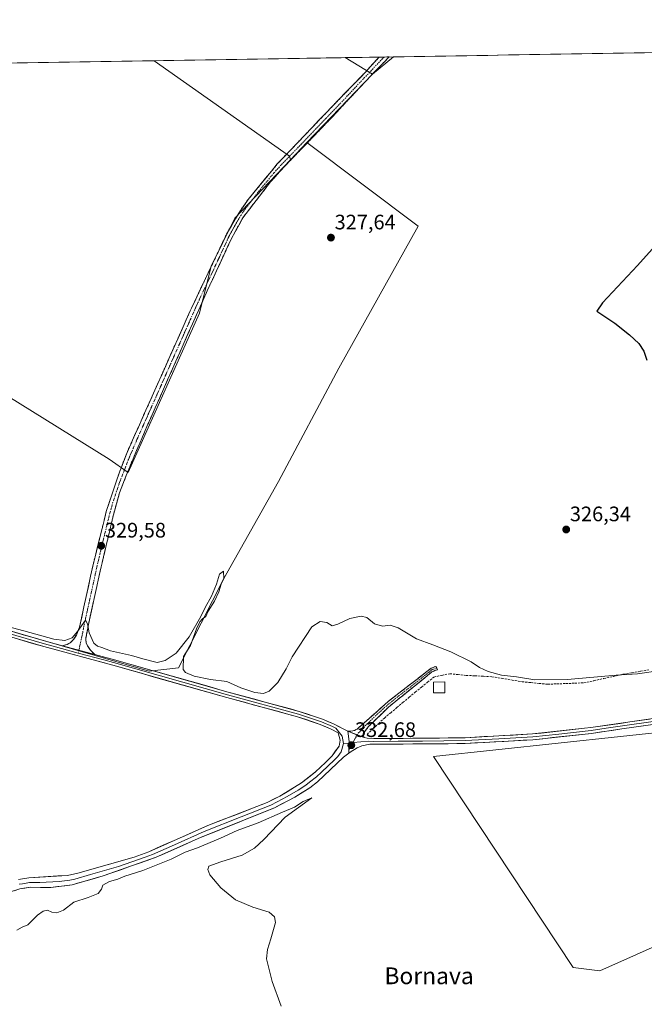
# Model space of a CAD drawing. Units: metres. Extents: x 612149 to 615637, y 4648359 to 4650728.
# Drawn here: x 614317 to 614616, y 4650258 to 4650728 of the extents above; entities that cross this region are included whole.
import ezdxf
from ezdxf.enums import TextEntityAlignment as Align

# ---------------------------------------------------------------- set-up
doc = ezdxf.new("R2010")
doc.units = ezdxf.units.M
doc.header["$MEASUREMENT"] = 0
doc.linetypes.add('TRAZO_Y_PUNTO', pattern=[1, 0.5, -0.25, 0, -0.25])
doc.linetypes.add('TRAZOSX2', pattern=[1.5, 1, -0.5])
for name, color, linetype, lineweight in [('Camino', 19, 'TRAZOSX2', 0), ('Camino Cxs', 19, 'Continuous', 0), ('Camino eje', 19, 'TRAZO_Y_PUNTO', 0), ('Carátula', 7, 'Continuous', 5), ('Corriente artificial lineal', 5, 'TRAZOSX2', 13), ('Cultivos herbáceos CxS', 92, 'Continuous', 0), ('Cultivos leñosos CxS', 92, 'Continuous', 0), ('Curva de nivel maestra', 36, 'Continuous', 30), ('Curva de nivel normal', 36, 'Continuous', 0), ('Edificación ligera', 1, 'Continuous', 0), ('Edificación ligera Cxs', 1, 'Continuous', 0), ('Layer 0', 7, 'Continuous', 0), ('Municipio CxS', 142, 'Continuous', 0), ('Punto de cota en terreno', 7, 'Continuous', 0), ('Rótulo de punto de cota en terreno', 19, 'Continuous', 0), ('Texto cartográfico', 19, 'Continuous', 0)]:
    doc.layers.add(name, color=color, linetype=linetype, lineweight=lineweight)
doc.styles.add('Arial', font='txt', dxfattribs={"height": 0.2})

# ---------------------------------------------------------------- blocks, each defined once
blk = doc.blocks.new('*U155')
at = {"layer": 'Cultivos leñosos CxS', "color": 92, "linetype": 'Continuous', "lineweight": 0}
for points in [[(614225, 4650624.61, 329.37), (614180.48, 4650630.97, 329.85), (614156.05, 4650643.18, 329.46), (614175.48, 4650705.19, 328.75), (614276.9, 4650706.83, 327.88), (614225, 4650624.61, 329.37)], [(614379.16, 4650416.85, 330.86), (614206.06, 4650466.96, 330.45), (614202.38, 4650465.2, 330.69), (614178.34, 4650470.72, 331.01), (614217.77, 4650613.15, 329.53), (614236.81, 4650598.36, 329.08), (614311.59, 4650548.2, 328.34), (614359.92, 4650518.11, 328.88), (614368.99, 4650511.76, 328.86), (614403.05, 4650587.84, 328.55), (614408.65, 4650610.36, 327.9), (614420.07, 4650633.2, 327.77), (614446.54, 4650661.14, 327.76), (614454.32, 4650669.35, 327.64), (614507.6, 4650629.39, 327.99), (614469.64, 4650561.61, 328.5), (614440.8, 4650507.44, 328.57), (614414.77, 4650461.02, 329.19), (614393.13, 4650418.41, 330.27), (614379.16, 4650416.85, 330.86)]]:
    blk.add_polyline3d(points, close=True, dxfattribs=at)
blk = doc.blocks.new('*U159')
at = {"layer": 'Cultivos herbáceos CxS', "color": 92, "linetype": 'Continuous', "lineweight": 0}
blk.add_polyline3d([(614206.06, 4650466.96, 330.45), (614379.16, 4650416.85, 330.86), (614393.13, 4650418.41, 330.27), (614414.77, 4650461.02, 329.19), (614440.8, 4650507.44, 328.57), (614469.64, 4650561.61, 328.5), (614507.6, 4650629.39, 327.99), (614454.32, 4650669.35, 327.64), (614485.75, 4650702.02, 326.85), (614495.69, 4650710.34, 326.61), (614495.69, 4650710.34, 326.61), (615599.48, 4650728.1, 324.61)], dxfattribs=at)
blk.add_polyline3d([(614594.27, 4650273.69, 333.21), (614665.71, 4650305.44, 332.5), (614633.96, 4650388.79, 332.79), (614514.89, 4650376.09, 334.32), (614581.57, 4650275.28, 333.46), (614594.27, 4650273.69, 333.21)], close=True, dxfattribs=at)
blk = doc.blocks.new('5PATER')
at = {"layer": 'Carátula', "linetype": 'Continuous', "lineweight": 5}
h = blk.add_hatch(color=250, dxfattribs=at)
edge = h.paths.add_edge_path()
edge.add_ellipse((0, 0.01), major_axis=(-1.33, -1.34), ratio=0.999422, start_angle=0, end_angle=360)

msp = doc.modelspace()

# ---------------------------------------------------------------- linework, layer by layer
at = {"layer": 'Camino', "color": 19, "linetype": 'TRAZOSX2', "lineweight": 0}
for points in [[(614337.73, 4650428.92), (614339.85, 4650429.53), (614341.34, 4650430.4), (614343, 4650431.91), (614344.3, 4650434.06), (614345.78, 4650437.82), (614352.17, 4650467.05), (614358.61, 4650493.08), (614364.95, 4650511.94), (614368.5, 4650521.29), (614381.16, 4650549.65), (614398.71, 4650589.05), (614416.42, 4650626.45), (614422.15, 4650636.11), (614426.32, 4650642.18), (614440.28, 4650659.16), (614463.5, 4650683.5), (614482.66, 4650703.38), (614488.96, 4650710.24)], [(614493.67, 4650710.31), (614486.06, 4650702.49), (614463.35, 4650678.3), (614443.73, 4650658), (614437.02, 4650650.58), (614423.81, 4650633.44), (614418.34, 4650623.48), (614405.66, 4650596.04), (614378.03, 4650533.77), (614369.77, 4650514.48), (614364.92, 4650502.03), (614362.03, 4650491.53), (614355.71, 4650464.69), (614349.89, 4650438.37), (614348.9, 4650432.82), (614348.82, 4650431.86), (614349.02, 4650430.37), (614349.62, 4650428.93), (614351.05, 4650426.89), (614353.12, 4650424.77)], [(614491.31, 4650710.27), (614493.34, 4650710.31)], [(614491.31, 4650710.27), (614493.34, 4650710.31)], [(614493.67, 4650710.31), (614493.34, 4650710.31)], [(614493.67, 4650710.31), (614493.34, 4650710.31)], [(614493.67, 4650710.31), (614493.67, 4650710.31)], [(614493.67, 4650710.31), (614493.67, 4650710.31)], [(614473.88, 4650388.13), (614475.37, 4650388.14), (614477.09, 4650388.47), (614478.39, 4650389.18), (614483.01, 4650393.27), (614493.35, 4650402.43), (614511.01, 4650416.13), (614513.83, 4650418.32), (614515.99, 4650419.08), (614516.39, 4650418.33)], [(614516.39, 4650418.33), (614516.83, 4650417.52), (614515.58, 4650417.17), (614514.14, 4650416.43), (614493.34, 4650399.61), (614483.73, 4650390.28), (614481.35, 4650386.95), (614481.32, 4650386.21), (614481.79, 4650385.1)]]:
    msp.add_lwpolyline(points, dxfattribs=at)
at = {"layer": 'Camino Cxs', "color": 19, "linetype": 'Continuous', "lineweight": 0}
for points in [[(614493.67, 4650710.31), (614491.31, 4650710.27), (614488.96, 4650710.24)], [(614493.67, 4650710.31), (614491.31, 4650710.27), (614488.96, 4650710.24)], [(614493.67, 4650710.31), (614491.31, 4650710.27), (614488.96, 4650710.24)], [(614493.67, 4650710.31), (614491.31, 4650710.27), (614488.96, 4650710.24)], [(614492.89, 4650710.3), (614488.96, 4650710.24)], [(614492.89, 4650710.3), (614488.96, 4650710.24)], [(614492.89, 4650710.3), (614488.96, 4650710.24)], [(614492.89, 4650710.3), (614488.96, 4650710.24)], [(614337.73, 4650428.92), (614353.12, 4650424.77)], [(614473.88, 4650388.13), (614481.79, 4650385.1)]]:
    msp.add_lwpolyline(points, dxfattribs=at)
for points in [[(614351.05, 4650426.89, 330.36), (614353.12, 4650424.77, 330.54), (614349.27, 4650425.81, 330.51), (614345.43, 4650426.85, 330.57), (614341.58, 4650427.88, 330.51), (614337.73, 4650428.92, 330.41), (614339.85, 4650429.53, 330.28), (614341.34, 4650430.4, 330.09), (614343, 4650431.91, 329.93), (614344.3, 4650434.06, 329.85), (614345.78, 4650437.82, 329.91), (614346.85, 4650442.69, 329.6), (614347.91, 4650447.56, 329.48), (614348.98, 4650452.44, 329.51), (614350.04, 4650457.31, 329.58), (614351.11, 4650462.18, 329.51), (614352.17, 4650467.05, 329.42), (614353.24, 4650471.39, 329.4), (614354.32, 4650475.73, 329.42), (614355.39, 4650480.07, 329.45), (614356.46, 4650484.4, 329.38), (614357.54, 4650488.74, 329.3), (614358.61, 4650493.08, 329.29), (614360.2, 4650497.8, 329.32), (614361.78, 4650502.51, 329.23), (614363.37, 4650507.23, 329.15), (614364.95, 4650511.94, 329.06), (614366.13, 4650515.06, 328.77), (614367.32, 4650518.17, 328.39), (614368.5, 4650521.29, 328.23), (614370.31, 4650525.34, 328.32), (614372.12, 4650529.39, 328.13), (614373.93, 4650533.44, 328.08), (614375.73, 4650537.5, 328.14), (614377.54, 4650541.55, 327.95), (614379.35, 4650545.6, 328.01), (614381.16, 4650549.65, 328.13), (614383.11, 4650554.03, 327.95), (614385.06, 4650558.41, 328.1), (614387.01, 4650562.78, 327.99), (614388.96, 4650567.16, 328.04), (614390.91, 4650571.54, 328.1), (614392.86, 4650575.92, 328.03), (614394.81, 4650580.29, 328.05), (614396.76, 4650584.67, 328.02), (614398.71, 4650589.05, 327.84), (614400.68, 4650593.21, 328.02), (614402.65, 4650597.36, 327.87), (614404.61, 4650601.52, 327.89), (614406.58, 4650605.67, 327.98), (614408.55, 4650609.83, 327.82), (614410.52, 4650613.98, 327.9), (614412.48, 4650618.14, 327.77), (614414.45, 4650622.29, 327.76), (614416.42, 4650626.45, 327.75), (614418.33, 4650629.67, 327.68), (614420.24, 4650632.89, 327.75), (614422.15, 4650636.11, 327.7), (614424.24, 4650639.15, 327.66), (614426.32, 4650642.18, 327.7), (614429.11, 4650645.58, 327.67), (614431.9, 4650648.97, 327.76), (614434.7, 4650652.37, 327.69), (614437.49, 4650655.76, 327.69), (614440.28, 4650659.16, 327.68), (614443.6, 4650662.64, 327.61), (614446.91, 4650666.11, 327.61), (614450.23, 4650669.59, 327.54), (614453.55, 4650673.07, 327.46), (614456.87, 4650676.55, 327.38), (614460.18, 4650680.02, 327.29), (614463.5, 4650683.5, 327.19), (614466.69, 4650686.81, 327.1), (614469.89, 4650690.13, 327.04), (614473.08, 4650693.44, 326.94), (614476.27, 4650696.75, 326.84), (614479.47, 4650700.07, 326.69), (614482.66, 4650703.38, 326.45), (614485.81, 4650706.81, 326.2), (614488.96, 4650710.24, 326.05), (614493.34, 4650710.31, 326.32), (614493.67, 4650710.31, 326.34), (614493.67, 4650710.31, 326.34), (614491.13, 4650707.7, 326.36), (614488.6, 4650705.1, 326.51), (614486.06, 4650702.49, 326.6), (614482.82, 4650699.03, 326.73), (614479.57, 4650695.58, 326.85), (614476.33, 4650692.12, 326.96), (614473.08, 4650688.67, 327.06), (614469.84, 4650685.21, 327.06), (614466.59, 4650681.76, 327.19), (614463.35, 4650678.3, 327.3), (614460.08, 4650674.92, 327.34), (614456.81, 4650671.53, 327.56), (614453.54, 4650668.15, 327.61), (614450.27, 4650664.77, 327.57), (614447, 4650661.38, 327.64), (614443.73, 4650658, 327.66), (614441.49, 4650655.53, 327.63), (614439.26, 4650653.05, 327.66), (614437.02, 4650650.58, 327.67), (614434.38, 4650647.15, 327.67), (614431.74, 4650643.72, 327.62), (614429.09, 4650640.3, 327.67), (614426.45, 4650636.87, 327.68), (614423.81, 4650633.44, 327.71), (614421.99, 4650630.12, 327.73), (614420.16, 4650626.8, 327.71), (614418.34, 4650623.48, 327.81), (614416.53, 4650619.56, 327.76), (614414.72, 4650615.64, 327.77), (614412.91, 4650611.72, 327.85), (614411.09, 4650607.8, 327.79), (614409.28, 4650603.88, 327.84), (614407.47, 4650599.96, 327.89), (614405.66, 4650596.04, 327.84), (614403.69, 4650591.59, 328.04), (614401.71, 4650587.14, 328.06), (614399.74, 4650582.7, 328.11), (614397.77, 4650578.25, 328.24), (614395.79, 4650573.8, 327.95), (614393.82, 4650569.35, 328.28), (614391.85, 4650564.91, 328.2), (614389.87, 4650560.46, 328.29), (614387.9, 4650556.01, 328.35), (614385.92, 4650551.56, 328.18), (614383.95, 4650547.11, 328.3), (614381.98, 4650542.67, 328.36), (614380, 4650538.22, 328.26), (614378.03, 4650533.77, 328.53), (614376.38, 4650529.91, 328.43), (614374.73, 4650526.05, 328.48), (614373.07, 4650522.2, 328.68), (614371.42, 4650518.34, 328.61), (614369.77, 4650514.48, 328.76), (614368.15, 4650510.33, 328.96), (614366.54, 4650506.18, 329.02), (614364.92, 4650502.03, 329.1), (614363.96, 4650498.53, 329.24), (614362.99, 4650495.03, 329.3), (614362.03, 4650491.53, 329.35), (614360.98, 4650487.06, 329.31), (614359.92, 4650482.58, 329.41), (614358.87, 4650478.11, 329.63), (614357.82, 4650473.64, 329.59), (614356.76, 4650469.16, 329.59), (614355.71, 4650464.69, 329.52), (614354.74, 4650460.3, 329.56), (614353.77, 4650455.92, 329.7), (614352.8, 4650451.53, 329.76), (614351.83, 4650447.14, 329.76), (614350.86, 4650442.76, 329.72), (614349.89, 4650438.37, 329.91), (614349.4, 4650435.6, 330.01), (614348.9, 4650432.82, 330.14), (614348.82, 4650431.86, 330.2), (614349.02, 4650430.37, 330.27), (614349.62, 4650428.93, 330.31), (614351.05, 4650426.89, 330.36)], [(614493.67, 4650710.31, 326.34), (614491.31, 4650710.27, 326.24), (614488.96, 4650710.24, 326.05), (614493.34, 4650710.31, 326.32), (614493.67, 4650710.31, 326.34), (614493.67, 4650710.31, 326.34)], [(614481.79, 4650385.1, 332.38), (614477.84, 4650386.62, 332.34), (614473.88, 4650388.13, 332.3), (614475.37, 4650388.14, 332.3), (614477.09, 4650388.47, 332.24), (614478.39, 4650389.18, 332.05), (614480.7, 4650391.23, 331.69), (614483.01, 4650393.27, 331.49), (614486.46, 4650396.32, 331.39), (614489.9, 4650399.38, 331.41), (614493.35, 4650402.43, 331.42), (614496.88, 4650405.17, 331.37), (614500.41, 4650407.91, 331.39), (614503.95, 4650410.65, 331.38), (614507.48, 4650413.39, 331.34), (614511.01, 4650416.13, 331.33), (614513.83, 4650418.32, 331.3), (614515.99, 4650419.08, 331.24), (614516.83, 4650417.52, 331.52), (614515.58, 4650417.17, 331.54), (614514.14, 4650416.43, 331.55), (614510.67, 4650413.63, 331.44), (614507.21, 4650410.82, 331.56), (614503.74, 4650408.02, 331.55), (614500.27, 4650405.22, 331.57), (614496.81, 4650402.41, 331.63), (614493.34, 4650399.61, 331.71), (614490.14, 4650396.5, 331.69), (614486.93, 4650393.39, 331.59), (614483.73, 4650390.28, 331.86), (614481.35, 4650386.95, 332.15), (614481.32, 4650386.21, 332.24), (614481.79, 4650385.1, 332.38)]]:
    msp.add_polyline3d(points, close=True, dxfattribs=at)
at = {"layer": 'Camino eje', "color": 19, "linetype": 'TRAZO_Y_PUNTO', "lineweight": 0}
for points in [[(614491.31, 4650710.27), (614487.51, 4650706.36), (614484.36, 4650702.94), (614481.98, 4650700.47), (614470.63, 4650688.37), (614463.43, 4650680.9), (614451.82, 4650668.73), (614442.01, 4650658.58), (614438.65, 4650654.87), (614431.67, 4650646.38), (614425.07, 4650637.81), (614422.98, 4650634.78), (614420.12, 4650629.95), (614417.38, 4650624.97), (614411.04, 4650611.25), (614402.19, 4650592.55), (614398.73, 4650584.76), (614389.96, 4650565.06), (614379.6, 4650541.71), (614373.27, 4650527.53), (614369.14, 4650517.89), (614367.36, 4650513.21), (614364.94, 4650506.99), (614361.77, 4650497.56), (614360.32, 4650492.31), (614357.1, 4650479.29), (614353.94, 4650465.87), (614350.75, 4650451.26), (614347.84, 4650438.1), (614347.34, 4650435.32), (614345.54, 4650426.82)], [(614491.31, 4650710.27), (614491.31, 4650710.27)], [(614345.54, 4650426.82), (614345.25, 4650425.49)], [(614516.39, 4650418.33), (614514.71, 4650417.75), (614513.99, 4650417.38), (614512.58, 4650416.28), (614507.38, 4650412.08), (614498.55, 4650405.23), (614493.35, 4650401.02), (614488.18, 4650396.44), (614483.37, 4650391.78), (614482.55, 4650391.05), (614481.36, 4650389.38), (614479.87, 4650388.07), (614479.21, 4650387.53), (614478.35, 4650386.42)], [(614478.35, 4650386.42), (614476.47, 4650382.66)]]:
    msp.add_lwpolyline(points, dxfattribs=at)
at = {"layer": 'Corriente artificial lineal', "color": 5, "linetype": 'TRAZOSX2', "lineweight": 13}
msp.add_polyline3d([(614483.14, 4650386.64, 332.25), (614485.92, 4650389.24, 332.09), (614488.69, 4650391.84, 332.08), (614491.47, 4650394.44, 332.12), (614494.42, 4650396.92, 332.26), (614497.36, 4650399.4, 332.35), (614500.3, 4650401.88, 332.16), (614503.25, 4650404.37, 332.17), (614506.19, 4650406.78, 332.12), (614509.13, 4650409.19, 332.21), (614512.08, 4650411.61, 332.17), (614515.02, 4650414.02, 332), (614518.86, 4650414.82, 332.33), (614522.69, 4650415.61, 332.25), (614526.6, 4650415.21, 332.49), (614530.5, 4650414.82, 332.56), (614534.6, 4650414.6, 332.64), (614538.7, 4650414.38, 332.29), (614542.8, 4650414.15, 331.45), (614547.61, 4650413.36, 330.77), (614552.41, 4650412.57, 331.15), (614557.22, 4650411.77, 331.06), (614561.28, 4650411.38, 331.14), (614565.33, 4650410.98, 331.34), (614569.39, 4650410.58, 331.48), (614573.72, 4650410.75, 331.17), (614578.06, 4650410.91, 330.93), (614582.39, 4650411.08, 330.78), (614586.72, 4650411.24, 330.88), (614591.42, 4650412.27, 330.4), (614596.11, 4650413.3, 330.65), (614600.81, 4650414.32, 330.29), (614605.51, 4650415.35, 329.66), (614609.64, 4650416.06, 329.09), (614613.76, 4650416.77, 328.55), (614617.89, 4650417.49, 328.07)], dxfattribs=at)
at = {"layer": 'Cultivos herbáceos CxS', "color": 92, "linetype": 'Continuous', "lineweight": 0}
for points in [[(615599.48, 4650728.1, 324.61), (614495.69, 4650710.34, 326.61)], [(614381.47, 4650708.51, 326.01), (614276.9, 4650706.83, 327.88)], [(614381.47, 4650708.51, 326.01), (614446.08, 4650662.91, 327.78), (614446.54, 4650661.14, 327.76)], [(614495.69, 4650710.34, 326.61), (614495.69, 4650710.34, 326.61), (614485.75, 4650702.02, 326.85)], [(614485.75, 4650702.02, 326.85), (614454.32, 4650669.35, 327.64)], [(614217.77, 4650613.15, 329.53), (614178.34, 4650470.72, 331.01), (614202.38, 4650465.2, 330.69), (614206.06, 4650466.96, 330.45), (614379.16, 4650416.85, 330.86), (614393.13, 4650418.41, 330.27), (614414.77, 4650461.02, 329.19), (614440.8, 4650507.44, 328.57), (614469.64, 4650561.61, 328.5), (614507.6, 4650629.39, 327.99), (614454.32, 4650669.35, 327.64)], [(614217.77, 4650613.15, 329.53), (614236.81, 4650598.36, 329.08), (614311.59, 4650548.2, 328.34), (614359.92, 4650518.11, 328.88), (614368.99, 4650511.76, 328.86), (614403.05, 4650587.84, 328.55), (614408.65, 4650610.36, 327.9), (614420.07, 4650633.2, 327.77), (614446.54, 4650661.14, 327.76)], [(614594.27, 4650273.69, 333.21), (614665.71, 4650305.44, 332.5), (614633.96, 4650388.79, 332.79), (614514.89, 4650376.09, 334.32), (614581.57, 4650275.28, 333.46), (614594.27, 4650273.69, 333.21)], [(614594.27, 4650273.69, 333.21), (614665.71, 4650305.44, 332.5), (614633.96, 4650388.79, 332.79), (614514.89, 4650376.09, 334.32), (614581.57, 4650275.28, 333.46), (614594.27, 4650273.69, 333.21)]]:
    msp.add_polyline3d(points, dxfattribs=at)
for points in [[(614368.99, 4650511.76, 328.86), (614359.92, 4650518.11, 328.88), (614311.59, 4650548.2, 328.34), (614236.81, 4650598.36, 329.08), (614217.77, 4650613.15, 329.53), (614225, 4650624.61, 329.37), (614276.9, 4650706.83, 327.88), (614381.47, 4650708.51, 326.01), (614446.08, 4650662.91, 327.78), (614446.54, 4650661.14, 327.76), (614420.07, 4650633.2, 327.77), (614408.65, 4650610.36, 327.9), (614403.05, 4650587.84, 328.55), (614368.99, 4650511.76, 328.86)], [(614594.27, 4650273.69, 333.21), (614581.57, 4650275.28, 333.46), (614514.89, 4650376.09, 334.32), (614633.96, 4650388.79, 332.79), (614665.71, 4650305.44, 332.5), (614594.27, 4650273.69, 333.21)]]:
    msp.add_polyline3d(points, close=True, dxfattribs=at)
at = {"layer": 'Cultivos leñosos CxS', "color": 92, "linetype": 'Continuous', "lineweight": 0}
for points in [[(614446.54, 4650661.14, 327.76), (614446.08, 4650662.91, 327.78), (614381.47, 4650708.51, 326.01), (614472.67, 4650709.97, 326.04), (614485.75, 4650702.02, 326.85), (614454.32, 4650669.35, 327.64), (614446.54, 4650661.14, 327.76)], [(614485.75, 4650702.02, 326.85), (614472.67, 4650709.97, 326.04), (614495.69, 4650710.34, 326.61), (614495.69, 4650710.34, 326.61), (614485.75, 4650702.02, 326.85)]]:
    msp.add_polyline3d(points, close=True, dxfattribs=at)
for points in [[(614472.67, 4650709.97, 326.04), (614381.47, 4650708.51, 326.01)], [(614381.47, 4650708.51, 326.01), (614446.08, 4650662.91, 327.78), (614446.54, 4650661.14, 327.76)], [(614495.69, 4650710.34, 326.61), (614472.67, 4650709.97, 326.04)], [(614472.67, 4650709.97, 326.04), (614485.75, 4650702.02, 326.85)], [(614472.67, 4650709.97, 326.04), (614485.75, 4650702.02, 326.85)], [(614495.69, 4650710.34, 326.61), (614495.69, 4650710.34, 326.61), (614485.75, 4650702.02, 326.85)], [(614485.75, 4650702.02, 326.85), (614454.32, 4650669.35, 327.64)], [(614217.77, 4650613.15, 329.53), (614178.34, 4650470.72, 331.01), (614202.38, 4650465.2, 330.69), (614206.06, 4650466.96, 330.45), (614379.16, 4650416.85, 330.86), (614393.13, 4650418.41, 330.27), (614414.77, 4650461.02, 329.19), (614440.8, 4650507.44, 328.57), (614469.64, 4650561.61, 328.5), (614507.6, 4650629.39, 327.99), (614454.32, 4650669.35, 327.64)], [(614454.32, 4650669.35, 327.64), (614446.54, 4650661.14, 327.76)], [(614454.32, 4650669.35, 327.64), (614446.54, 4650661.14, 327.76)], [(614217.77, 4650613.15, 329.53), (614236.81, 4650598.36, 329.08), (614311.59, 4650548.2, 328.34), (614359.92, 4650518.11, 328.88), (614368.99, 4650511.76, 328.86), (614403.05, 4650587.84, 328.55), (614408.65, 4650610.36, 327.9), (614420.07, 4650633.2, 327.77), (614446.54, 4650661.14, 327.76)]]:
    msp.add_polyline3d(points, dxfattribs=at)
at = {"layer": 'Curva de nivel maestra', "color": 36, "linetype": 'Continuous', "lineweight": 30}
msp.add_polyline3d([(614640.7, 4650642.21, 325), (614612.35, 4650610.69, 325), (614595.64, 4650592.83, 325), (614592.87, 4650588.8, 325), (614601.44, 4650583.12, 325), (614608.47, 4650577.6, 325), (614612.86, 4650573.34, 325), (614615.39, 4650569.76, 325), (614616.79, 4650565.44, 325)], dxfattribs=at)
at = {"layer": 'Curva de nivel normal', "color": 36, "linetype": 'Continuous', "lineweight": 0}
for points in [[(614286.06, 4650444.84, 330), (614319.17, 4650436.15, 330), (614333.6, 4650432.15, 330), (614338.79, 4650431.42, 330), (614342.23, 4650432.68, 330), (614344.82, 4650435.85, 330), (614348.74, 4650441.14, 330), (614349.6, 4650439.38, 330), (614350.42, 4650435.21, 330), (614352.63, 4650430.21, 330), (614354.46, 4650428.73, 330), (614356.5, 4650428.1, 330), (614360.56, 4650426.57, 330), (614370.69, 4650424.36, 330), (614376.03, 4650422.68, 330), (614382.92, 4650420.9, 330), (614386.71, 4650421.97, 330), (614392.03, 4650425.45, 330), (614398.18, 4650433.28, 330), (614403.81, 4650442.94, 330), (614405.83, 4650447.28, 330), (614408.8, 4650452.6, 330), (614411.25, 4650458.46, 330), (614412.7, 4650463.1, 330), (614414.56, 4650464.54, 330), (614414.8, 4650461.12, 330), (614413.46, 4650458.37, 330), (614412.43, 4650454.71, 330), (614410.33, 4650450.33, 330), (614407.32, 4650445.42, 330), (614406.18, 4650442.87, 330), (614404.58, 4650441.84, 330), (614403.21, 4650440.37, 330), (614401.75, 4650436.97, 330), (614398.89, 4650429.02, 330), (614395.46, 4650423.78, 330), (614395.32, 4650417.56, 330), (614396.5, 4650416.14, 330), (614400.55, 4650414.41, 330), (614408.36, 4650412.82, 330), (614416.13, 4650411.91, 330), (614422.78, 4650408.84, 330), (614429.58, 4650406.7, 330), (614433.65, 4650406.22, 330), (614436.35, 4650407.2, 330), (614440.47, 4650411.34, 330), (614444.47, 4650417.96, 330), (614447.3, 4650423.61, 330), (614456.69, 4650438.01, 330), (614460.68, 4650440.49, 330), (614463.95, 4650440, 330), (614466.4, 4650438.55, 330), (614469.23, 4650439.2, 330), (614474.96, 4650442.06, 330), (614480.34, 4650443.15, 330), (614482.97, 4650442.48, 330), (614486.69, 4650439.5, 330), (614490.52, 4650438.4, 330), (614494.13, 4650438.82, 330), (614497.93, 4650437.49, 330), (614506.67, 4650432.31, 330), (614514.6, 4650429.37, 330), (614523.14, 4650426, 330), (614532.84, 4650421.3, 330), (614536.83, 4650418.65, 330), (614541.04, 4650416.72, 330), (614547.35, 4650414.92, 330), (614554.56, 4650414.07, 330), (614563.29, 4650412.74, 330), (614578.81, 4650412.77, 330), (614602.04, 4650414.84, 330), (614612.22, 4650415.58, 330), (614623.21, 4650417.14, 330)], [(614315.82, 4650293.12, 335), (614318.49, 4650294.49, 335), (614321.16, 4650295.61, 335), (614325.82, 4650300.16, 335), (614328.49, 4650302.22, 335), (614330.49, 4650302.55, 335), (614332.58, 4650301.75, 335), (614335.05, 4650301.36, 335), (614338.13, 4650302.67, 335), (614343.04, 4650306.45, 335), (614349.98, 4650308.63, 335), (614354.78, 4650310.61, 335), (614356.27, 4650312.63, 335), (614356.91, 4650314.63, 335), (614360.1, 4650316.4, 335), (614364.06, 4650317.4, 335), (614367.51, 4650318.8, 335), (614376.11, 4650321.59, 335), (614389.59, 4650327.07, 335), (614396.34, 4650330.33, 335), (614402.15, 4650332.45, 335), (614413.15, 4650337.07, 335), (614421.14, 4650340.64, 335), (614431.14, 4650344.35, 335), (614442.8, 4650349.45, 335), (614448.47, 4650351.8, 335), (614452.55, 4650354.55, 335), (614456.83, 4650356.26, 335), (614444.1, 4650347.03, 335), (614433.91, 4650336.45, 335), (614429.46, 4650332.3, 335), (614423.5, 4650328.9, 335), (614413.23, 4650325.79, 335), (614407.54, 4650323.6, 335), (614407.02, 4650322.07, 335), (614408.03, 4650319.44, 335), (614413.23, 4650313.34, 335), (614420.35, 4650307.51, 335), (614428.6, 4650304.05, 335), (614436.38, 4650301.68, 335), (614438.89, 4650299.39, 335), (614439.48, 4650296.78, 335), (614437.18, 4650288.94, 335), (614435.54, 4650283.82, 335), (614435.11, 4650279.37, 335), (614437.76, 4650268.58, 335), (614442.06, 4650256.81, 335)]]:
    msp.add_polyline3d(points, dxfattribs=at)
at = {"layer": 'Edificación ligera', "color": 1, "linetype": 'Continuous', "lineweight": 0}
msp.add_polyline3d([(614520.27, 4650406.43, 333.85), (614514.94, 4650406.41, 333.7), (614514.91, 4650411.63, 332.65), (614520.25, 4650411.66, 333.31), (614520.27, 4650406.43, 333.85)], dxfattribs=at)
at = {"layer": 'Edificación ligera Cxs', "color": 1, "linetype": 'Continuous', "lineweight": 0}
msp.add_polyline3d([(614520.27, 4650406.43, 333.85), (614514.94, 4650406.41, 333.7), (614514.91, 4650411.63, 332.65), (614520.25, 4650411.66, 333.31), (614520.27, 4650406.43, 333.85)], close=True, dxfattribs=at)
at = {"layer": 'Layer 0', "linetype": 'Continuous', "lineweight": 0}
for points in [[(614174.35, 4650472.92), (614175.08, 4650472.73), (614262.77, 4650449.17), (614329.15, 4650429.84), (614333.26, 4650428.73), (614345.25, 4650425.49)], [(614337.73, 4650428.92), (614329.51, 4650431.14), (614263.13, 4650450.47), (614181.06, 4650472.52)], [(614262.4, 4650447.86), (614328.78, 4650428.53), (614361.76, 4650419.64), (614416.1, 4650404.25), (614449.97, 4650395.03), (614460.82, 4650391.38), (614466, 4650389.14), (614469.31, 4650387.43), (614470.35, 4650383.83), (614469.79, 4650380.92), (614466.4, 4650376.44), (614463.31, 4650373.22), (614458.5, 4650368.68), (614451.88, 4650363.44), (614441.5, 4650357.11), (614435.38, 4650354.1), (614407.1, 4650343.03), (614378.88, 4650330.55), (614371.87, 4650327.92), (614345.05, 4650320.23), (614340.15, 4650319.24), (614321.6, 4650318.15), (614316.69, 4650317.22)], [(614337.73, 4650428.92), (614353.12, 4650424.77)], [(614345.25, 4650425.49), (614357.44, 4650422.21), (614362.12, 4650420.95), (614416.46, 4650405.56), (614450.37, 4650396.33), (614461.31, 4650392.65), (614466.58, 4650390.37), (614468.24, 4650389.51), (614471.3, 4650385.77), (614471.82, 4650382.2)], [(614473.88, 4650388.13), (614467.16, 4650391.59), (614461.79, 4650393.91), (614450.76, 4650397.62), (614416.82, 4650406.86), (614362.48, 4650422.25), (614353.12, 4650424.77)], [(614627.55, 4650393.9), (614597.39, 4650389.52), (614590.17, 4650388.48), (614574.68, 4650386.78), (614562.25, 4650385.42), (614546.09, 4650384.53), (614530, 4650383.64), (614519.82, 4650383.55), (614509.68, 4650383.42), (614498.06, 4650383.33), (614486.4, 4650383.24), (614483.84, 4650383.4), (614476.47, 4650382.66)], [(614481.79, 4650385.1), (614483.15, 4650384.8), (614486.43, 4650384.59), (614509.67, 4650384.77), (614529.95, 4650385.02), (614562.13, 4650386.8), (614587, 4650389.52), (614589.99, 4650389.85), (614627.38, 4650395.28)], [(614473.88, 4650388.13), (614474.6, 4650383.26), (614474.44, 4650377.66)], [(614473.88, 4650388.13), (614481.79, 4650385.1)], [(614473.88, 4650388.13), (614474.6, 4650383.26), (614474.44, 4650377.66)], [(614627.71, 4650392.52), (614604.78, 4650389.19), (614590.35, 4650387.1), (614562.36, 4650384.03), (614530.04, 4650382.25), (614509.69, 4650382.07), (614486.36, 4650381.88), (614484.52, 4650382), (614480.69, 4650381.13), (614478.43, 4650380.19), (614475.14, 4650378.19), (614474.44, 4650377.66)], [(614471.82, 4650382.2), (614470.84, 4650378.33), (614469.15, 4650376.09), (614467.6, 4650374.48), (614461.43, 4650368.6), (614459.02, 4650366.33), (614455.71, 4650363.71), (614453.86, 4650362.29), (614450.24, 4650360.02), (614445.05, 4650356.86), (614440.22, 4650354.34), (614437.16, 4650352.83), (614423.02, 4650347.3), (614405.36, 4650340.15), (614391.25, 4650333.91), (614380.62, 4650329.22), (614377.11, 4650327.91), (614364.5, 4650323.46), (614351.09, 4650319.61), (614343.65, 4650317.5), (614341.2, 4650317), (614336.13, 4650316.34), (614326.85, 4650315.8), (614321.93, 4650315.85), (614321.07, 4650315.71), (614318.62, 4650315.25), (614317, 4650314.98)], [(614474.58, 4650382.47), (614471.82, 4650382.2)], [(614476.47, 4650382.66), (614474.58, 4650382.47)], [(614160.27, 4650201.54), (614167.65, 4650207.02), (614189.43, 4650222.29), (614217.89, 4650244.84), (614227.72, 4650253.86), (614241.09, 4650267.62), (614249.94, 4650276.22), (614263.16, 4650286.07), (614272.59, 4650292.64), (614282.59, 4650297.98), (614311.87, 4650311.12), (614317.31, 4650312.74), (614322.25, 4650313.55), (614332.1, 4650313.44), (614342.25, 4650314.76), (614357.12, 4650318.99), (614382.35, 4650327.89), (614403.61, 4650337.27), (614438.94, 4650351.56), (614448.59, 4650356.6), (614455.84, 4650361.14), (614459.54, 4650363.98), (614471.89, 4650375.73), (614474.44, 4650377.66)]]:
    msp.add_lwpolyline(points, dxfattribs=at)
for points in [[(614315.29, 4650435.28, 330.12), (614320.03, 4650433.9, 330.38), (614324.77, 4650432.52, 330.21), (614329.51, 4650431.14, 330.1), (614333.62, 4650430.03, 330.22), (614337.73, 4650428.92, 330.41), (614341.58, 4650427.88, 330.51), (614345.43, 4650426.85, 330.57), (614349.27, 4650425.81, 330.51), (614353.12, 4650424.77, 330.54), (614357.8, 4650423.51, 330.63), (614362.48, 4650422.25, 330.45), (614367.01, 4650420.97, 330.44), (614371.54, 4650419.69, 330.56), (614376.07, 4650418.4, 330.64), (614380.59, 4650417.12, 330.51), (614385.12, 4650415.84, 330.56), (614389.65, 4650414.56, 330.74), (614394.18, 4650413.27, 330.63), (614398.71, 4650411.99, 330.44), (614403.24, 4650410.71, 330.5), (614407.76, 4650409.43, 330.78), (614412.29, 4650408.14, 330.98), (614416.82, 4650406.86, 330.83), (614421.06, 4650405.71, 330.7), (614425.31, 4650404.55, 330.73), (614429.55, 4650403.4, 331.12), (614433.79, 4650402.24, 331.11), (614438.03, 4650401.09, 331.24), (614442.28, 4650399.93, 331.39), (614446.52, 4650398.78, 331.48), (614450.76, 4650397.62, 331.36), (614454.44, 4650396.38, 331.44), (614458.11, 4650395.15, 331.62), (614461.79, 4650393.91, 331.81), (614464.48, 4650392.75, 331.84), (614467.16, 4650391.59, 331.89), (614470.52, 4650389.86, 332.06), (614473.88, 4650388.13, 332.3), (614474.6, 4650383.26, 332.52), (614474.52, 4650380.46, 332.59), (614474.44, 4650377.66, 332.74), (614471.89, 4650375.73, 332.86), (614468.8, 4650372.79, 332.9), (614465.72, 4650369.86, 332.9), (614462.63, 4650366.92, 333.12), (614459.54, 4650363.98, 333.15), (614455.84, 4650361.14, 333.33), (614452.22, 4650358.87, 333), (614448.59, 4650356.6, 333.31), (614445.37, 4650354.92, 333.22), (614442.16, 4650353.24, 333.11), (614438.94, 4650351.56, 333.42), (614434.52, 4650349.77, 333.22), (614430.11, 4650347.99, 333.13), (614425.69, 4650346.2, 333.54), (614421.28, 4650344.42, 333.03), (614416.86, 4650342.63, 333.26), (614412.44, 4650340.84, 333.4), (614408.03, 4650339.06, 333.11), (614403.61, 4650337.27, 333.3), (614399.36, 4650335.39, 333.33), (614395.11, 4650333.52, 333.13), (614390.85, 4650331.64, 333.57), (614386.6, 4650329.77, 333.16), (614382.35, 4650327.89, 333.39), (614378.15, 4650326.41, 333.54), (614373.94, 4650324.92, 333.33), (614369.74, 4650323.44, 333.32), (614365.53, 4650321.96, 333.69), (614361.33, 4650320.47, 333.83), (614357.12, 4650318.99, 333.47), (614353.4, 4650317.93, 333.51), (614349.69, 4650316.88, 333.6), (614345.97, 4650315.82, 333.64), (614342.25, 4650314.76, 333.61), (614338.87, 4650314.32, 333.5), (614335.48, 4650313.88, 333.42), (614332.1, 4650313.44, 333.49), (614327.18, 4650313.5, 333.42), (614322.25, 4650313.55, 333.29), (614319.78, 4650313.15, 333.31), (614317.31, 4650312.74, 333.34), (614314.59, 4650311.93, 333.41)], [(614316.69, 4650317.22, 332.81), (614321.6, 4650318.15, 332.83), (614326.24, 4650318.42, 332.85), (614330.88, 4650318.7, 332.94), (614335.51, 4650318.97, 333.02), (614340.15, 4650319.24, 332.99), (614345.05, 4650320.23, 332.8), (614349.52, 4650321.51, 332.73), (614353.99, 4650322.79, 332.87), (614358.46, 4650324.08, 332.91), (614362.93, 4650325.36, 332.67), (614367.4, 4650326.64, 332.53), (614371.87, 4650327.92, 332.71), (614375.38, 4650329.24, 332.71), (614378.88, 4650330.55, 332.59), (614382.91, 4650332.33, 332.6), (614386.94, 4650334.12, 332.71), (614390.97, 4650335.9, 332.58), (614395.01, 4650337.68, 332.65), (614399.04, 4650339.46, 332.57), (614403.07, 4650341.25, 332.42), (614407.1, 4650343.03, 332.46), (614411.14, 4650344.61, 332.52), (614415.18, 4650346.19, 332.42), (614419.22, 4650347.77, 332.53), (614423.26, 4650349.36, 332.51), (614427.3, 4650350.94, 332.36), (614431.34, 4650352.52, 332.55), (614435.38, 4650354.1, 332.59), (614438.44, 4650355.61, 332.38), (614441.5, 4650357.11, 332.35), (614444.96, 4650359.22, 332.4), (614448.42, 4650361.33, 332.27), (614451.88, 4650363.44, 332.39), (614455.19, 4650366.06, 332.21), (614458.5, 4650368.68, 332.21), (614460.91, 4650370.95, 332.34), (614463.31, 4650373.22, 332.36), (614466.4, 4650376.44, 332.27), (614468.1, 4650378.68, 332.2), (614469.79, 4650380.92, 332.28), (614470.35, 4650383.83, 332.21), (614469.31, 4650387.43, 332.12), (614466, 4650389.14, 331.87), (614463.41, 4650390.26, 331.64), (614460.82, 4650391.38, 331.59), (614457.2, 4650392.6, 331.68), (614453.59, 4650393.81, 331.62), (614449.97, 4650395.03, 331.42), (614445.74, 4650396.18, 331.36), (614441.5, 4650397.34, 331.38), (614437.27, 4650398.49, 331.4), (614433.04, 4650399.64, 331.17), (614428.8, 4650400.79, 331.09), (614424.57, 4650401.95, 331.12), (614420.33, 4650403.1, 331.13), (614416.1, 4650404.25, 330.98), (614411.57, 4650405.53, 330.97), (614407.04, 4650406.82, 331.04), (614402.52, 4650408.1, 330.99), (614397.99, 4650409.38, 330.78), (614393.46, 4650410.66, 330.79), (614388.93, 4650411.95, 330.88), (614384.4, 4650413.23, 330.8), (614379.87, 4650414.51, 330.65), (614375.35, 4650415.79, 330.64), (614370.82, 4650417.08, 330.74), (614366.29, 4650418.36, 330.71), (614361.76, 4650419.64, 330.46), (614357.05, 4650420.91, 330.59), (614352.34, 4650422.18, 330.7), (614347.63, 4650423.45, 330.62), (614342.91, 4650424.72, 330.52), (614338.2, 4650425.99, 330.49), (614333.49, 4650427.26, 330.57), (614328.78, 4650428.53, 330.46), (614324.04, 4650429.91, 330.34), (614319.3, 4650431.29, 330.52), (614314.56, 4650432.67, 330.54)], [(614618.54, 4650391.19, 332.76), (614613.95, 4650390.52, 332.9), (614609.37, 4650389.86, 333.04), (614604.78, 4650389.19, 333.11), (614599.97, 4650388.49, 333.11), (614595.16, 4650387.8, 333.21), (614590.35, 4650387.1, 333.3), (614585.69, 4650386.59, 333.41), (614581.02, 4650386.08, 333.5), (614576.36, 4650385.57, 333.53), (614571.69, 4650385.05, 333.68), (614567.03, 4650384.54, 333.62), (614562.36, 4650384.03, 333.65), (614557.74, 4650383.78, 333.71), (614553.13, 4650383.52, 333.74), (614548.51, 4650383.27, 333.8), (614543.89, 4650383.01, 333.87), (614539.27, 4650382.76, 333.96), (614534.66, 4650382.5, 334.05), (614530.04, 4650382.25, 334.11), (614525.97, 4650382.21, 334.14), (614521.9, 4650382.18, 334.12), (614517.83, 4650382.14, 334.08), (614513.76, 4650382.11, 334.02), (614509.69, 4650382.07, 333.93), (614505.02, 4650382.03, 333.72), (614500.36, 4650381.99, 333.45), (614495.69, 4650381.96, 333.25), (614491.03, 4650381.92, 333.07), (614486.36, 4650381.88, 332.92), (614484.52, 4650382, 332.84), (614480.69, 4650381.13, 332.8), (614478.43, 4650380.19, 332.75), (614475.14, 4650378.19, 332.68), (614474.44, 4650377.66, 332.74), (614474.52, 4650380.46, 332.59), (614474.6, 4650383.26, 332.52), (614473.88, 4650388.13, 332.3), (614477.84, 4650386.62, 332.34), (614481.79, 4650385.1, 332.38), (614483.15, 4650384.8, 332.45), (614486.43, 4650384.59, 332.55), (614491.08, 4650384.63, 332.83), (614495.73, 4650384.66, 333.03), (614500.37, 4650384.7, 333.28), (614505.02, 4650384.73, 333.56), (614509.67, 4650384.77, 333.77), (614513.73, 4650384.82, 333.87), (614517.78, 4650384.87, 333.94), (614521.84, 4650384.92, 334.01), (614525.89, 4650384.97, 334.05), (614529.95, 4650385.02, 334.03), (614534.55, 4650385.27, 333.98), (614539.14, 4650385.53, 333.91), (614543.74, 4650385.78, 333.82), (614548.34, 4650386.04, 333.76), (614552.94, 4650386.29, 333.71), (614557.53, 4650386.55, 333.66), (614562.13, 4650386.8, 333.6), (614566.28, 4650387.25, 333.54), (614570.42, 4650387.71, 333.52), (614574.57, 4650388.16, 333.42), (614578.71, 4650388.61, 333.33), (614582.86, 4650389.07, 333.29), (614587, 4650389.52, 333.26), (614589.99, 4650389.85, 333.21), (614594.66, 4650390.53, 333.11), (614599.34, 4650391.21, 333.01), (614604.01, 4650391.89, 332.94), (614608.69, 4650392.57, 332.83), (614613.36, 4650393.24, 332.67), (614618.03, 4650393.92, 332.52)]]:
    msp.add_polyline3d(points, dxfattribs=at)
at = {"layer": 'Municipio CxS', "color": 142, "linetype": 'Continuous', "lineweight": 0}
msp.add_polyline3d([(614316.02, 4650707.45, 327.51), (614321.01, 4650707.53, 327.53), (614326, 4650707.62, 327.52), (614331, 4650707.7, 327.49), (614335.99, 4650707.78, 327.52), (614340.99, 4650707.86, 327.51), (614345.98, 4650707.94, 327.52), (614350.97, 4650708.02, 327.54), (614355.97, 4650708.1, 327.51), (614360.96, 4650708.18, 327.48), (614365.96, 4650708.26, 327.38), (614370.95, 4650708.34, 327.01), (614375.94, 4650708.42, 325.89), (614380.94, 4650708.5, 325.77), (614385.93, 4650708.58, 325.83), (614390.93, 4650708.66, 325.93), (614395.92, 4650708.74, 326.05), (614400.91, 4650708.82, 326.22), (614405.91, 4650708.9, 326.34), (614410.9, 4650708.98, 326.46), (614415.9, 4650709.06, 326.57), (614420.89, 4650709.14, 326.65), (614425.88, 4650709.22, 326.72), (614430.88, 4650709.3, 326.81), (614435.87, 4650709.38, 326.86), (614440.87, 4650709.46, 326.89), (614445.86, 4650709.54, 326.92), (614450.85, 4650709.62, 326.89), (614455.85, 4650709.7, 326.82), (614460.84, 4650709.78, 326.79), (614465.84, 4650709.86, 326.5), (614470.83, 4650709.94, 326.13), (614475.82, 4650710.03, 325.52), (614480.82, 4650710.11, 325.46), (614485.81, 4650710.19, 325.81), (614490.81, 4650710.27, 326.2), (614495.8, 4650710.35, 326.43), (614500.79, 4650710.43, 326.54), (614505.79, 4650710.51, 326.43), (614510.78, 4650710.59, 326.31), (614515.78, 4650710.67, 326.25), (614520.77, 4650710.75, 326.21), (614525.76, 4650710.83, 326.18), (614530.76, 4650710.91, 326.19), (614535.75, 4650710.99, 326.19), (614540.75, 4650711.07, 326.16), (614545.74, 4650711.15, 326.16), (614550.74, 4650711.23, 326.21), (614555.73, 4650711.31, 326.26), (614560.72, 4650711.39, 326.36), (614565.72, 4650711.47, 325.92), (614570.71, 4650711.55, 325.7), (614575.71, 4650711.63, 325.52), (614580.7, 4650711.71, 325.5), (614585.69, 4650711.79, 325.5), (614590.69, 4650711.87, 325.5), (614595.68, 4650711.95, 325.52), (614600.68, 4650712.03, 325.49), (614605.67, 4650712.11, 325.46), (614610.66, 4650712.19, 325.48), (614615.66, 4650712.27, 325.49)], dxfattribs=at)

# ---------------------------------------------------------------- block references
at = {"layer": 'Cultivos herbáceos CxS', "color": 92, "linetype": 'Continuous', "lineweight": 0}
msp.add_blockref('*U159', (0, 0), dxfattribs=at)
at = {"layer": 'Cultivos leñosos CxS', "color": 92, "linetype": 'Continuous', "lineweight": 0}
msp.add_blockref('*U155', (0, 0), dxfattribs=at)
at = {"layer": 'Punto de cota en terreno', "linetype": 'Continuous', "lineweight": 0}
for p in [(614465.89, 4650623.96, 327.64), (614578.24, 4650484.51, 326.34), (614356.19, 4650476.73, 329.58), (614475.62, 4650381.43, 332.68)]:
    msp.add_blockref('5PATER', p, dxfattribs=at)

# ---------------------------------------------------------------- texts
at = {"layer": 'Rótulo de punto de cota en terreno', "color": 19, "linetype": 'Continuous', "lineweight": 0, "style": 'Arial'}
for s, p in [('327,64', (614467.65, 4650625.72)), ('326,34', (614580, 4650486.27)), ('329,58', (614357.95, 4650478.49)), ('332,68', (614477.38, 4650383.19))]:
    msp.add_text(s, height=7, dxfattribs=at).set_placement(p, align=Align.BOTTOM_LEFT)
at = {"layer": 'Texto cartográfico', "color": 19, "linetype": 'Continuous', "lineweight": 0, "style": 'Arial'}
msp.add_text('Bornava', height=8, dxfattribs=at).set_placement((614512.76, 4650271.26), align=Align.MIDDLE_CENTER)

doc.saveas('drawing.dxf')
